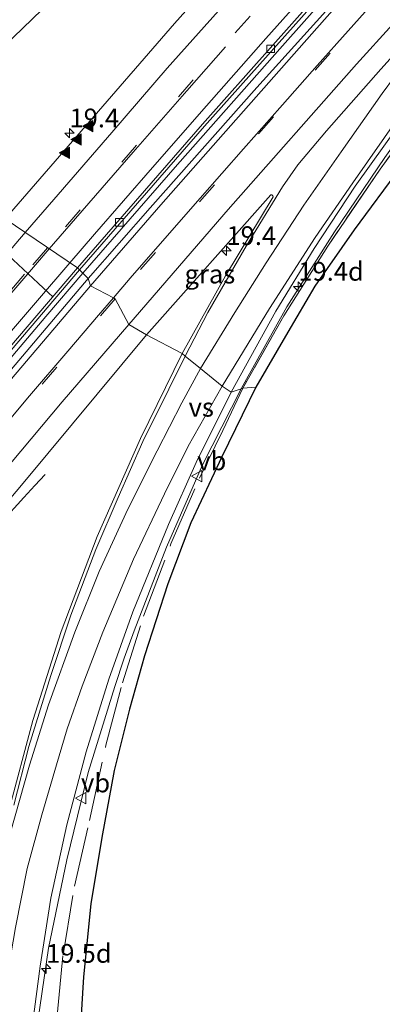
# Model space of a CAD drawing. Units: metres. Extents: x 90000 to 100001, y 393749 to 400001.
# Drawn here: x 91587 to 91635, y 398195 to 398327 of the extents above; entities that cross this region are included whole.
import ezdxf
from ezdxf.enums import TextEntityAlignment as Align

# ---------------------------------------------------------------- set-up
doc = ezdxf.new("R2010")
doc.units = ezdxf.units.M
doc.linetypes.add('IE-TERREINAFSCHEIDING', pattern=[10, 8, -2])
doc.linetypes.add('VW-3-9_STREEP', pattern=[12, 3, -9])
doc.layers.get('0').update_dxf_attribs({"lineweight": 25})
for name, color, linetype, lineweight in [('B-ME-AL-OVERIG-L-B1', 7, 'Continuous', 18), ('B-ME-AM-KILOMETR-S-B1', 7, 'Continuous', 18), ('B-ME-BV-GELEIDECONSTRUCTIE-GELEIDERAIL-L-B1', 213, 'BV-GELEIDERAIL', 18), ('B-ME-GW-INSTEEKWATERGANG-L-B1', 10, 'Continuous', 25), ('B-ME-IE-GRASLAND-GV-B6', 93, 'Continuous', 18), ('B-ME-IE-HULPGEOMETRIE-L-B1', 53, 'Continuous', 18), ('B-ME-IE-TERREINAFSCHEIDING-RASTERHEKWERK-L-B1', 8, 'IE-TERREINAFSCHEIDING', 18), ('B-ME-KG-KADASTRAAL-OPNAMEDTMGRENS-L-B1', 10, 'Continuous', 25), ('B-ME-VH-VERH_SOORT-BETON-OVERIG-GV-B6', 8, 'IE-TERREINAFSCHEIDING-NATUURLIJK-HOUTWAL', 18), ('B-ME-VH-VERH_SOORT-BITUMEN-GV-B6', 8, 'IE-TERREINAFSCHEIDING-NATUURLIJK-HOUTWAL', 18), ('B-ME-VV-KOLK-S-B1', 8, 'Continuous', 18), ('B-ME-VW-MARKERING-39STREEP-015-L-B1', 255, 'VW-3-9_STREEP', 18), ('B-ME-VW-MARKERING-STREEP-015-L-B1', 7, 'Continuous', 18), ('B-ME-VW-MARKERING-VERDRIJFSTRP-GV-B6', 7, 'Continuous', 18), ('B-ME-VW-MARKERING-VLAKMARK-S-B1', 7, 'Continuous', 18), ('B-ME-VW-MEUBILAIR_WEGMEUBILAIR-VERKEERSBORD-S-B1', 8, 'Continuous', 18)]:
    doc.layers.add(name, color=color, linetype=linetype, lineweight=lineweight)
doc.styles.add('NLCS-ISO', font='NLCS-ISO.TTF')
doc.linetypes.add('BV-GELEIDERAIL', pattern='A,10,-3,[108,NLCS.SHX,S=1,R=0,X=0,Y=0],-3', length=16)
doc.linetypes.add('IE-TERREINAFSCHEIDING-NATUURLIJK-HOUTWAL', pattern='A,7,-1.5,[67,NLCS.SHX,S=0.75,R=45,X=0,Y=0],-1.5,7,-1.5,[70,NLCS.SHX,S=0.75,R=0,X=0,Y=0],-1.5', length=20)

# ---------------------------------------------------------------- blocks, each defined once
blk = doc.blocks.new('verkeersbord')
for p, q in [((0, 0.75), (-0.75, -0.625)), ((0.75, -0.625), (0, 0.75)), ((-0.75, -0.625), (0.75, -0.625))]:
    blk.add_line(p, q)
blk = doc.blocks.new('hecto')
for p, q in [((0, 0.625), (-0.625, 0)), ((0, -0.625), (0, 0.625)), ((-0.625, 0), (0.625, 0)), ((0.625, 0), (0, -0.625))]:
    blk.add_line(p, q)
blk = doc.blocks.new('kolk')
blk.add_lwpolyline([(-0.5, -0.5), (0.5, -0.5), (0.5, 0.5), (-0.5, 0.5)], close=True)
blk = doc.blocks.new('verfsymbol')
for color in [252, 253]:
    blk.add_hatch(color=color).paths.add_polyline_path([(0.75, -0.625), (0, 0.75), (-0.75, -0.625)])
blk.add_lwpolyline([(0.75, -0.625), (0, 0.75), (-0.75, -0.625)], close=True)

msp = doc.modelspace()

# ---------------------------------------------------------------- linework, layer by layer
at = {"layer": 'B-ME-AL-OVERIG-L-B1'}
msp.add_line((91568.757, 398310.485, 1.152), (91591.331, 398289.497, 2.51), dxfattribs=at)
at = {"layer": 'B-ME-BV-GELEIDECONSTRUCTIE-GELEIDERAIL-L-B1'}
msp.add_line((91600.833, 398241.264, 2.914), (91602.14, 398244.946, 2.912), dxfattribs=at)
for points in [[(91842.7311, 398562.1322, 3.314), (91829.7889, 398548.0944, 3.308), (91813.5287, 398530.6615, 3.308), (91790.817, 398506.2372, 3.308), (91770.87, 398484.8212, 3.308), (91749.2127, 398461.2388, 3.364), (91729.1306, 398439.7015, 3.308), (91709.168, 398418.2065, 3.301), (91691.1484, 398398.8915, 3.308), (91674.7071, 398381.1484, 3.329), (91654.7877, 398359.5702, 3.343), (91637.8624, 398340.9766, 3.371), (91621.9527, 398323.0335, 3.378), (91607.9427, 398307.1673, 3.308), (91595.2985, 398292.6955, 3.168)], [(91744.347, 398435.512, 3.101), (91738.889, 398429.666, 3.13), (91730.737, 398420.857, 3.112), (91722.572, 398412.077, 3.111), (91714.413, 398403.302, 3.112), (91706.271, 398394.512, 3.11), (91698.162, 398385.699, 3.12), (91690.114, 398376.781, 3.102), (91682.209, 398367.781, 3.066), (91679.595, 398364.779, 3.063), (91671.861, 398355.642, 3.052), (91664.285, 398346.415, 3.056), (91656.878, 398337.023, 3.001), (91649.613, 398327.504, 3.015), (91642.532, 398317.839, 3.002), (91635.607, 398308.125, 3.022), (91628.881, 398298.205, 3.024), (91622.509, 398288.168, 2.969), (91616.685, 398277.709, 2.965), (91616.4509, 398277.2511, 2.9644)], [(91595.2985, 398292.6955, 3.168), (91590.3884, 398286.8958, 3.157), (91581.7975, 398276.8036, 3.136), (91573.142, 398266.6368, 3.143), (91562.808, 398254.1934, 3.192), (91551.7406, 398240.7357, 3.255), (91541.8735, 398228.6306, 3.248), (91532.5822, 398217.2206, 3.248), (91520.0005, 398201.4968, 3.255), (91511.84, 398191.2311, 3.2425)], [(91616.4509, 398277.2511, 2.9644), (91611.256, 398267.09, 2.952), (91606.467, 398256.122, 2.929), (91602.14, 398244.946, 2.912)], [(91530.618, 398194.408, 3.335), (91536.041, 398201.105, 3.273), (91541.455, 398207.829, 3.262), (91545.313, 398212.656, 3.289), (91549.65, 398218.067, 3.252), (91552.399, 398221.47, 3.246), (91555.507, 398225.229, 3.248), (91559.204, 398229.782, 3.257), (91563.597, 398235.062, 3.236), (91566.288, 398238.311, 3.251), (91572.294, 398245.634, 3.251), (91575.823, 398249.857, 3.268), (91579.581, 398254.21, 3.204), (91584.457, 398259.422, 2.834), (91587.434, 398262.715, 2.731), (91588.893, 398264.342, 2.582), (91590.289, 398265.801, 2.397)], [(91588.998, 398190.683, 2.941), (91590.747, 398202.558, 2.92), (91593.156, 398214.359, 2.919), (91596.033, 398226.028, 2.922), (91599.558, 398237.486, 2.898), (91600.833, 398241.264, 2.914)]]:
    msp.add_polyline3d(points, dxfattribs=at)
at = {"layer": 'B-ME-GW-INSTEEKWATERGANG-L-B1'}
msp.add_polyline3d([(91630.706, 398370.119, 0.926), (91630.1792, 398367.0547, 2.145), (91630.07, 398366.495, 2.268), (91602.505, 398340.11, 2.343), (91572.058, 398310.719, 2.297)], dxfattribs=at)
at = {"layer": 'B-ME-IE-GRASLAND-GV-B6'}
for points in [[(91615.083, 398276.78, 2.12), (91621.039, 398287.627, 2.218), (91626.151, 398295.974, 2.239), (91631.654, 398304.278, 2.134), (91637.59, 398312.627, 2.155), (91643.066, 398320.142, 2.141), (91651.409, 398331.121, 2.148), (91659.853, 398342.097, 2.141), (91670.332, 398354.94, 2.127), (91681.948, 398368.701, 2.169), (91695.396, 398383.922, 2.169), (91710.948, 398401.024, 2.155), (91728.385, 398419.651, 2.176), (91746.369, 398438.908, 2.204), (91769.583, 398463.953, 2.19)], [(91768.012, 398461.063, 2.062), (91747.456, 398438.82, 2.237), (91718.147, 398407.283, 2.23), (91703.253, 398391.221, 2.062), (91693.388, 398380.312, 2.055), (91684.216, 398369.821, 2.006), (91674.159, 398357.796, 2.055), (91663.354, 398344.291, 2.118), (91653.478, 398331.653, 2.097), (91643.34, 398318.162, 2.111), (91634.964, 398306.542, 2.097), (91627.976, 398296.293, 2.062), (91622.145, 398286.996, 2.132), (91616.651, 398277.32, 2.006), (91616.4509, 398277.2511, 2.9644), (91615.083, 398276.78, 2.12)], [(91648.022, 398371.157, 2.636), (91631.079, 398352.343, 2.671), (91607.526, 398326.005, 2.692), (91584.927, 398299.914, 2.58), (91572.058, 398310.719, 2.297)], [(91637.777, 398338.813, 2.498), (91618.507, 398317.454, 2.533), (91604.275, 398301.386, 2.589), (91596.018, 398291.976, 2.512), (91595.2985, 398292.6955, 3.168), (91594.878, 398293.116, 2.331), (91611.553, 398312.292, 2.401), (91629.627, 398332.619, 2.401), (91645.707, 398350.518, 2.401)], [(91602.505, 398340.11, 2.343), (91572.058, 398310.719, 2.297)], [(91572.058, 398310.719, 2.297), (91602.505, 398340.11, 2.343)], [(91637.703, 398306.832, 1.978), (91631.491, 398298.451, 2.09), (91626.237, 398290.947, 2.027), (91622.643, 398284.818, 2.062), (91618.397, 398277.442, 1.936), (91616.651, 398277.32, 2.006), (91622.145, 398286.996, 2.132), (91627.976, 398296.293, 2.062), (91634.964, 398306.542, 2.097), (91643.34, 398318.162, 2.111)], [(91608.545, 398281.962, 2.253), (91603.823, 398284.426, 2.176), (91620.407, 398303.147, 2.442), (91620.504, 398303.158, 2.435), (91620.587, 398303.109, 2.435), (91620.675, 398303.022, 2.435), (91620.7, 398302.878, 2.435), (91614.35, 398292.343, 2.414), (91608.545, 398281.962, 2.253)], [(91499.21, 398175.827, 2.457), (91518.082, 398199.892, 2.408), (91539.653, 398226.642, 2.303), (91559.862, 398251.521, 2.31), (91579.098, 398274.664, 2.338), (91594.878, 398293.116, 2.331), (91595.2985, 398292.6955, 3.168), (91596.018, 398291.976, 2.512), (91582.089, 398275.527, 2.4), (91567.951, 398258.64, 2.428), (91553.461, 398240.922, 2.372), (91537.07, 398220.709, 2.505), (91522.091, 398202.074, 2.603), (91506.228, 398181.692, 2.659)], [(91528.352, 398192.727, 2.302), (91548.705, 398218.117, 2.267), (91567.778, 398241.385, 2.197), (91587.356, 398264.66, 2.169), (91603.823, 398284.426, 2.176), (91608.545, 398281.962, 2.253), (91603.017, 398270.609, 2.33), (91597.229, 398257.513, 2.337), (91592.402, 398244.832, 2.246), (91588.658, 398232.98, 2.295), (91585.379, 398220.771, 2.351), (91582.806, 398208.841, 2.33), (91581.462, 398200.818, 2.295), (91579.853, 398188.515, 2.365)], [(91588.399, 398191.031, 2.162), (91589.598, 398200.155, 2.064), (91591.043, 398209.253, 2.099), (91593.175, 398219.043, 2.106), (91595.748, 398228.777, 2.113), (91598.775, 398238.466, 2.127), (91601.967, 398247.457, 2.155), (91606.745, 398259.129, 2.064), (91610.406, 398267.4, 2.092), (91615.083, 398276.78, 2.12), (91616.4509, 398277.2511, 2.9644), (91616.651, 398277.32, 2.006), (91618.397, 398277.442, 1.936), (91613.845, 398268.155, 1.873), (91609.731, 398259.362, 1.887), (91606.633, 398251.224, 1.887), (91603.532, 398241.603, 1.964), (91601.517, 398234.498, 1.999), (91599.491, 398226.298, 1.943), (91597.859, 398217.335, 1.936), (91596.383, 398208.476, 1.936), (91595.403, 398198.744, 1.999), (91595.034, 398192.913, 2.048)]]:
    msp.add_polyline3d(points, dxfattribs=at)
at = {"layer": 'B-ME-IE-HULPGEOMETRIE-L-B1'}
msp.add_polyline3d([(91618.397, 398277.442, 1.936), (91616.651, 398277.32, 2.006), (91616.4509, 398277.2511, 2.9644), (91615.083, 398276.78, 2.12), (91613.899, 398277.601, 2.159), (91611.01, 398279.954, 2.299), (91608.969, 398281.617, 2.299), (91608.545, 398281.962, 2.253), (91603.823, 398284.426, 2.176), (91601.451, 398285.819, 2.18), (91599.63, 398289.256, 2.215), (91599.3892, 398289.3816, 2.6405), (91596.322, 398290.981, 2.369), (91596.018, 398291.976, 2.512), (91595.2985, 398292.6955, 3.168), (91594.878, 398293.116, 2.331), (91594.574, 398293.376, 2.331), (91584.927, 398299.914, 2.58), (91572.058, 398310.719, 2.297), (91569.723, 398312.93, 0.149), (91569.324, 398313.224, 0.149), (91567.622, 398314.318, 1.411), (91531.599, 398327.428, 1.135)], dxfattribs=at)
at = {"layer": 'B-ME-IE-TERREINAFSCHEIDING-RASTERHEKWERK-L-B1'}
for points in [[(91853.586, 398553.269, 2.083), (91840.288, 398538.537, 2.097), (91830.136, 398527.779, 2.069), (91818.637, 398515.271, 2.097), (91807.042, 398502.95, 2.132), (91791.353, 398485.859, 2.118), (91768.012, 398461.063, 2.062), (91747.456, 398438.82, 2.237), (91718.147, 398407.283, 2.23), (91703.253, 398391.221, 2.062), (91693.388, 398380.312, 2.055), (91684.216, 398369.821, 2.006), (91674.159, 398357.796, 2.055), (91663.354, 398344.291, 2.118), (91653.478, 398331.653, 2.097), (91643.34, 398318.162, 2.111), (91634.964, 398306.542, 2.097), (91627.976, 398296.293, 2.062), (91622.145, 398286.996, 2.132), (91616.651, 398277.32, 2.006)], [(91588.92, 398119.587, 2.958), (91589.356, 398131.483, 2.636), (91589.536, 398142.544, 2.482), (91589.766, 398154.091, 2.356), (91590.154, 398163.678, 2.216), (91590.294, 398173.846, 2.237), (91590.9, 398183.903, 2.132), (91591.879, 398193.566, 2.153), (91592.665, 398201.702, 2.293), (91594.18, 398210.834, 2.146), (91596.18, 398219.606, 2.118), (91598.394, 398229.649, 2.146), (91600.59, 398237.983, 2.153), (91603.412, 398246.893, 2.16), (91607.067, 398256.548, 2.09), (91610.889, 398265.309, 2.055), (91613.975, 398271.683, 2.069), (91616.651, 398277.32, 2.006)]]:
    msp.add_polyline3d(points, dxfattribs=at)
at = {"layer": 'B-ME-KG-KADASTRAAL-OPNAMEDTMGRENS-L-B1'}
for points in [[(91777.032, 398468.346, 2.02), (91766.014, 398456.555, 2.041), (91751.478, 398441.005, 2.118), (91739.368, 398428.017, 2.118), (91725.956, 398413.756, 2.118), (91711.814, 398398.493, 2.041), (91702.282, 398388.079, 2.048), (91689.988, 398374.24, 1.971), (91682.64, 398365.658, 1.936), (91676.479, 398357.998, 2.034), (91671.237, 398351.455, 2.027), (91664.669, 398343.094, 2.048), (91658.385, 398334.842, 1.999), (91651.508, 398325.503, 1.978), (91643.934, 398315.481, 1.936), (91637.703, 398306.832, 1.978), (91631.491, 398298.451, 2.09), (91626.237, 398290.947, 2.027), (91622.643, 398284.818, 2.062), (91618.397, 398277.442, 1.936)], [(91618.397, 398277.442, 1.936), (91613.845, 398268.155, 1.873), (91609.731, 398259.362, 1.887), (91606.633, 398251.224, 1.887), (91603.532, 398241.603, 1.964), (91601.517, 398234.498, 1.999), (91599.491, 398226.298, 1.943), (91597.859, 398217.335, 1.936), (91596.383, 398208.476, 1.936), (91595.403, 398198.744, 1.999), (91595.034, 398192.913, 2.048)]]:
    msp.add_polyline3d(points, dxfattribs=at)
at = {"layer": 'B-ME-VH-VERH_SOORT-BETON-OVERIG-GV-B6'}
for points in [[(91594.574, 398293.376, 2.331), (91611.253, 398312.556, 2.401), (91629.329, 398332.886, 2.401), (91645.411, 398350.787, 2.401), (91666.502, 398373.599, 2.324), (91684.01, 398392.614, 2.289), (91702.418, 398412.409, 2.275), (91725.448, 398437.249, 2.52), (91725.741, 398436.977, 2.52), (91702.711, 398412.137, 2.275), (91684.304, 398392.342, 2.289), (91666.796, 398373.328, 2.324), (91645.707, 398350.518, 2.401), (91629.627, 398332.619, 2.401), (91611.553, 398312.292, 2.401), (91594.878, 398293.116, 2.331), (91594.574, 398293.376, 2.331)], [(91594.574, 398293.376, 2.331), (91594.878, 398293.116, 2.331), (91579.098, 398274.664, 2.338), (91559.862, 398251.521, 2.31), (91539.653, 398226.642, 2.303), (91518.082, 398199.892, 2.408), (91499.21, 398175.827, 2.457), (91482.537, 398154.332, 2.464), (91476.65, 398146.995, 2.527), (91476.338, 398147.245, 2.527), (91482.223, 398154.58, 2.464), (91498.895, 398176.073, 2.457), (91517.769, 398200.141, 2.408), (91539.342, 398226.894, 2.303), (91559.553, 398251.775, 2.31), (91578.792, 398274.922, 2.338), (91594.574, 398293.376, 2.331)]]:
    msp.add_polyline3d(points, dxfattribs=at)
at = {"layer": 'B-ME-VH-VERH_SOORT-BITUMEN-GV-B6'}
for points in [[(91608.545, 398281.962, 2.253), (91614.35, 398292.343, 2.414), (91620.7, 398302.878, 2.435), (91620.675, 398303.022, 2.435), (91620.587, 398303.109, 2.435), (91620.504, 398303.158, 2.435), (91620.407, 398303.147, 2.442), (91603.823, 398284.426, 2.176), (91601.451, 398285.819, 2.18), (91599.63, 398289.256, 2.215), (91599.3892, 398289.3816, 2.6405), (91596.322, 398290.981, 2.369), (91596.018, 398291.976, 2.512), (91604.275, 398301.386, 2.589), (91618.507, 398317.454, 2.533), (91637.777, 398338.813, 2.498), (91656.323, 398359.366, 2.456), (91675.507, 398379.994, 2.519), (91694.276, 398400.34, 2.582), (91715.564, 398423.368, 2.596), (91735.78, 398445.018, 2.589), (91753.513, 398463.81, 2.589), (91770.128, 398481.639, 2.519)], [(91769.583, 398463.953, 2.19), (91746.369, 398438.908, 2.204), (91728.385, 398419.651, 2.176), (91710.948, 398401.024, 2.155), (91695.396, 398383.922, 2.169), (91681.948, 398368.701, 2.169), (91670.332, 398354.94, 2.127), (91659.853, 398342.097, 2.141), (91651.409, 398331.121, 2.148), (91643.066, 398320.142, 2.141), (91637.59, 398312.627, 2.155), (91631.654, 398304.278, 2.134), (91626.151, 398295.974, 2.239), (91621.039, 398287.627, 2.218), (91615.083, 398276.78, 2.12), (91613.899, 398277.601, 2.159), (91611.01, 398279.954, 2.299), (91608.969, 398281.617, 2.299), (91608.545, 398281.962, 2.253)], [(91645.411, 398350.787, 2.401), (91629.329, 398332.886, 2.401), (91611.253, 398312.556, 2.401), (91594.574, 398293.376, 2.331), (91584.927, 398299.914, 2.58), (91607.526, 398326.005, 2.692), (91631.079, 398352.343, 2.671), (91648.022, 398371.157, 2.636)], [(91584.927, 398299.914, 2.58), (91594.574, 398293.376, 2.331), (91578.792, 398274.922, 2.338)], [(91506.228, 398181.692, 2.659), (91522.091, 398202.074, 2.603), (91537.07, 398220.709, 2.505), (91553.461, 398240.922, 2.372), (91567.951, 398258.64, 2.428), (91582.089, 398275.527, 2.4), (91596.018, 398291.976, 2.512)], [(91596.018, 398291.976, 2.512), (91596.322, 398290.981, 2.369), (91599.3892, 398289.3816, 2.6405), (91599.63, 398289.256, 2.215), (91601.451, 398285.819, 2.18), (91603.823, 398284.426, 2.176), (91587.356, 398264.66, 2.169), (91567.778, 398241.385, 2.197), (91548.705, 398218.117, 2.267), (91528.352, 398192.727, 2.302)], [(91579.853, 398188.515, 2.365), (91581.462, 398200.818, 2.295), (91582.806, 398208.841, 2.33), (91585.379, 398220.771, 2.351), (91588.658, 398232.98, 2.295), (91592.402, 398244.832, 2.246), (91597.229, 398257.513, 2.337), (91603.017, 398270.609, 2.33), (91608.545, 398281.962, 2.253), (91608.969, 398281.617, 2.299), (91611.01, 398279.954, 2.299), (91613.899, 398277.601, 2.159), (91615.083, 398276.78, 2.12), (91610.406, 398267.4, 2.092), (91606.745, 398259.129, 2.064), (91601.967, 398247.457, 2.155), (91598.775, 398238.466, 2.127), (91595.748, 398228.777, 2.113), (91593.175, 398219.043, 2.106), (91591.043, 398209.253, 2.099), (91589.598, 398200.155, 2.064), (91588.399, 398191.031, 2.162)]]:
    msp.add_polyline3d(points, dxfattribs=at)
at = {"layer": 'B-ME-VW-MARKERING-39STREEP-015-L-B1'}
for points in [[(91849.208, 398560.457, 2.439), (91825.938, 398535.479, 2.488), (91801.624, 398509.433, 2.453), (91786.033, 398492.719, 2.488), (91755.881, 398460.287, 2.516), (91732.402, 398435.005, 2.523), (91700.59, 398400.786, 2.488), (91668.41, 398366.299, 2.488), (91644.325, 398339.917, 2.488), (91620.73, 398313.541, 2.6), (91599.63, 398289.256, 2.215)], [(91640.5613, 398352.6567, 2.5583), (91632.8833, 398344.1553, 2.5794), (91625.2768, 398335.6238, 2.5847), (91617.61, 398327.0015, 2.5988), (91610.0414, 398318.4778, 2.5851), (91602.4836, 398309.7581, 2.594), (91594.9621, 398301.134, 2.5873), (91590.5917, 398296.0749, 2.5902)], [(91590.5917, 398296.0749, 2.5903), (91587.5307, 398292.5315, 2.5923), (91580.1056, 398283.8518, 2.6003), (91572.6894, 398275.2207, 2.6011), (91565.2016, 398266.3767, 2.5968), (91557.9079, 398257.6946, 2.6294), (91550.591, 398248.874, 2.6274), (91543.2568, 398239.9856, 2.6373), (91536.0241, 398231.0679, 2.6035), (91528.8737, 398222.1592, 2.597), (91521.7389, 398213.1265, 2.5928), (91514.6396, 398204.1382, 2.5941), (91507.6557, 398195.1936, 2.587), (91500.5392, 398186.1753, 2.5823)], [(91599.63, 398289.256, 2.215), (91584.189, 398271.234, 2.236), (91561.339, 398243.77, 2.215), (91538.927, 398216.408, 2.222), (91523.741, 398197.34, 2.432), (91501.993, 398169.501, 2.432), (91480.175, 398141.211, 2.432), (91457.396, 398111.128, 2.432), (91423.194, 398066.193, 2.404), (91401.851, 398038.145, 2.334), (91380.402, 398009.857, 2.502)]]:
    msp.add_polyline3d(points, dxfattribs=at)
at = {"layer": 'B-ME-VW-MARKERING-STREEP-015-L-B1'}
for points in [[(91844.308, 398560.621, 2.327), (91827.21, 398542.225, 2.425), (91805.362, 398518.765, 2.425), (91787.164, 398499.172, 2.516), (91767.12, 398477.604, 2.509), (91750.28, 398459.453, 2.53), (91733.236, 398441.167, 2.495), (91713.571, 398420.007, 2.46), (91695.737, 398400.828, 2.446), (91679.005, 398382.937, 2.474), (91659.554, 398361.934, 2.446), (91640.686, 398341.338, 2.551), (91627.555, 398326.556, 2.635), (91613.343, 398310.471, 2.53), (91605.708, 398301.805, 2.6), (91596.322, 398290.981, 2.369)], [(91850.205, 398555.671, 2.292), (91841.1962, 398545.7911, 2.46), (91829.1798, 398531.5335, 2.159), (91816.039, 398515.946, 2.131), (91804.912, 398503.038, 2.215), (91798.622, 398495.821, 2.285), (91777.646, 398473.24, 2.166), (91750.707, 398444.325, 2.271), (91732.858, 398425.183, 2.222), (91716.767, 398407.925, 2.138), (91695.86, 398385.166, 2.145), (91681.871, 398369.252, 2.11), (91666.792, 398351.489, 2.089), (91653.873, 398335.233, 2.117), (91643.741, 398321.954, 2.222), (91637.519, 398313.604, 2.222), (91631.322, 398304.748, 2.166), (91626.315, 398297.443, 2.145), (91620.204, 398287.972, 2.159), (91613.899, 398277.601, 2.159)], [(91593.5673, 398294.0583, 2.4798), (91596.8598, 398297.8744, 2.4765), (91604.6223, 398306.7812, 2.4677), (91611.805, 398315.0132, 2.4909), (91619.7381, 398323.9934, 2.49), (91626.9025, 398332.0726, 2.4792), (91634.6409, 398340.7522, 2.4688), (91642.2345, 398349.151, 2.4643), (91650.0757, 398357.7775, 2.4763), (91657.9054, 398366.3701, 2.4817), (91665.3586, 398374.4515, 2.4697), (91673.4218, 398383.1837, 2.4747), (91680.9022, 398391.2358, 2.4694), (91688.6324, 398399.5361, 2.4745), (91696.4657, 398408.101, 2.4758), (91704.775, 398416.8969, 2.4889), (91712.2103, 398424.9277, 2.5223), (91720.0433, 398433.3061, 2.5817), (91727.7242, 398441.6376, 2.6078), (91735.8081, 398450.339, 2.6229), (91743.8292, 398458.9363, 2.6214), (91751.0472, 398466.6746, 2.6268), (91758.7447, 398474.9377, 2.6221), (91766.8409, 398483.6541, 2.6133)], [(91587.6083, 398298.0968, 2.69), (91591.4282, 398302.5092, 2.6877), (91599.1985, 398311.4572, 2.6867), (91606.5376, 398320.0326, 2.6891), (91614.1529, 398328.5443, 2.6866), (91621.7077, 398337.0383, 2.6776), (91629.528, 398345.7816, 2.6752), (91636.9303, 398354.0017, 2.6535), (91644.9206, 398362.7993, 2.6638), (91652.2709, 398370.8374, 2.6704), (91660.0435, 398379.2719, 2.6712), (91668.0905, 398388.0111, 2.6349), (91675.9836, 398396.4941, 2.6272), (91683.5088, 398404.5666, 2.6114), (91691.3811, 398412.9297, 2.5673), (91699.2585, 398421.5103, 2.5204), (91706.9555, 398429.7848, 2.4986), (91714.3439, 398437.7029, 2.498), (91722.3196, 398446.2984, 2.4789), (91729.9554, 398454.5279, 2.4968), (91735.4125, 398460.3883, 2.5068)], [(91683.5987, 398377.1968, 2.278), (91664.584, 398356.903, 2.257), (91649.744, 398340.648, 2.348), (91641.507, 398331.324, 2.257), (91631.823, 398320.567, 2.215), (91614.686, 398301.183, 2.215), (91601.451, 398285.819, 2.18)], [(91635.6, 398330.54, 2.63), (91630.69, 398325.02, 2.62), (91626.59, 398320.39, 2.64), (91621.93, 398315.15, 2.64), (91616.76, 398309.28, 2.64), (91610.96, 398302.68, 2.64), (91606.23, 398297.29, 2.63), (91601.63, 398292.01, 2.63), (91599.3892, 398289.3816, 2.6405)], [(91614.3355, 398322.8897, 2.5884), (91609.1733, 398317.041, 2.5897), (91602.006, 398308.8146, 2.5807), (91594.3498, 398299.9932, 2.5832), (91590.8302, 398295.9133, 2.5846)], [(91512.312, 398206.9798, 2.658), (91517.7204, 398213.8839, 2.6509), (91525.5203, 398223.7664, 2.669), (91532.1913, 398232.0784, 2.6844), (91539.75, 398241.415, 2.7259), (91546.5537, 398249.6738, 2.7256), (91554.2024, 398258.8983, 2.7115), (91561.6654, 398267.6983, 2.7027), (91568.9533, 398276.2976, 2.7039), (91576.5949, 398285.2557, 2.7002), (91583.8117, 398293.7114, 2.6923), (91587.6083, 398298.0968, 2.69)], [(91590.8302, 398295.9133, 2.5846), (91586.8985, 398291.3558, 2.5861), (91579.5199, 398282.771, 2.5888), (91572.1691, 398274.1567, 2.6023), (91564.5069, 398265.1587, 2.5999), (91557.0747, 398256.2825, 2.6189), (91549.6492, 398247.3341, 2.6194), (91542.6215, 398238.7207, 2.6223), (91535.6109, 398230.1915, 2.5973), (91528.6852, 398221.5272, 2.596), (91521.0676, 398211.8262, 2.5843), (91514.0116, 398202.9077, 2.5888), (91506.8974, 398193.7735, 2.5773)], [(91509.4979, 398191.8034, 2.5005), (91516.6843, 398200.9547, 2.5016), (91523.8484, 398210.0454, 2.4858), (91530.7092, 398218.7454, 2.5054), (91538.2518, 398228.1654, 2.493), (91545.3055, 398236.815, 2.5138), (91552.0967, 398245.1145, 2.5213), (91559.7056, 398254.2866, 2.5254), (91566.6437, 398262.5138, 2.5155), (91574.7176, 398272.0414, 2.5119), (91581.9834, 398280.5536, 2.492), (91589.248, 398289.0523, 2.4843), (91593.5673, 398294.0583, 2.4798)], [(91596.322, 398290.981, 2.369), (91583.5, 398275.893, 2.292), (91567.582, 398256.98, 2.355), (91553.522, 398239.776, 2.334), (91537.563, 398220.409, 2.355), (91522.581, 398201.679, 2.425), (91506.483, 398181.188, 2.523), (91495.792, 398167.42, 2.607), (91486.041, 398154.745, 2.6), (91474.865, 398140.064, 2.565), (91457.308, 398116.857, 2.544), (91429.62, 398080.628, 2.572), (91416.935, 398063.928, 2.516), (91401.337, 398043.422, 2.516), (91379.939, 398015.196, 2.46)], [(91599.3892, 398289.3816, 2.6405), (91597.41, 398287.06, 2.65), (91593.31, 398282.26, 2.63), (91588.19, 398276.3, 2.62), (91584.12, 398271.46, 2.63)], [(91601.451, 398285.819, 2.18), (91592.572, 398275.49, 2.243), (91575.955, 398255.725, 2.299), (91559.469, 398235.825, 2.334), (91541.933, 398214.294, 2.334), (91525.12, 398193.248, 2.383), (91499.648, 398160.528, 2.264), (91483.618, 398139.547, 2.257), (91458.606, 398106.695, 2.285), (91426.567, 398064.527, 2.348), (91401.222, 398031.192, 2.362), (91385.689, 398010.687, 2.355)], [(91583.884, 398187.337, 2.222), (91584.79, 398196.19, 2.201), (91586.339, 398205.318, 2.131), (91587.875, 398213.192, 2.117), (91589.82, 398220.366, 2.138), (91591.793, 398227.062, 2.159), (91593.206, 398231.86, 2.159), (91595.204, 398237.529, 2.124), (91597.961, 398244.743, 2.089), (91602.056, 398254.517, 2.068), (91606.182, 398263.234, 2.033), (91609.372, 398269.58, 2.047), (91613.899, 398277.601, 2.159)]]:
    msp.add_polyline3d(points, dxfattribs=at)
at = {"layer": 'B-ME-VW-MARKERING-VERDRIJFSTRP-GV-B6'}
for points in [[(91586.087, 398221.654, 2.299), (91588.088, 398229.479, 2.299), (91591.028, 398238.981, 2.299), (91593.699, 398247.012, 2.299), (91597.022, 398255.78, 2.299), (91600.028, 398262.725, 2.299), (91603.311, 398270.214, 2.299), (91606.785, 398277.203, 2.299), (91608.969, 398281.617, 2.299), (91611.984, 398287.407, 2.299), (91617.101, 398296.305, 2.299), (91621.939, 398304.191, 2.299), (91624, 398307.138, 2.299), (91627.828, 398311.683, 2.299), (91635.065, 398319.907, 2.299), (91646.318, 398332.459, 2.299)], [(91641.804, 398325.547, 2.299), (91635.226, 398316.646, 2.299), (91629.758, 398308.857, 2.299), (91624.783, 398301.742, 2.299), (91619.765, 398294.071, 2.299), (91615.57, 398287.439, 2.299), (91611.01, 398279.954, 2.299)], [(91611.01, 398279.954, 2.299), (91608.494, 398275.366, 2.299), (91605.213, 398268.974, 2.299), (91601.328, 398261.171, 2.299), (91597.478, 398252.847, 2.299), (91594.221, 398244.762, 2.299), (91590.739, 398235.054, 2.299), (91588.192, 398227.019, 2.299), (91585.592, 398217.87, 2.299)]]:
    msp.add_polyline3d(points, dxfattribs=at)

# ---------------------------------------------------------------- block references
at = {"layer": 'B-ME-AM-KILOMETR-S-B1', "rotation": 90}
for p in [(91593.528, 398311.362, 2.684), (91614.467, 398295.653, 2.635), (91624.053, 398290.886, 2.32), (91590.409, 398199.835, 2.048)]:
    msp.add_blockref('hecto', p, dxfattribs=at)
at = {"layer": 'B-ME-VV-KOLK-S-B1', "rotation": 90}
for p in [(91620.362, 398322.632, 2.538), (91600.18, 398299.474, 2.533)]:
    msp.add_blockref('kolk', p, dxfattribs=at)
at = {"layer": 'B-ME-VW-MARKERING-VLAKMARK-S-B1', "rotation": 90}
for p in [(91595.998, 398312.3025, 2.765), (91594.459, 398310.5215, 2.777), (91592.9195, 398308.7515, 2.7635)]:
    msp.add_blockref('verfsymbol', p, dxfattribs=at)
at = {"layer": 'B-ME-VW-MEUBILAIR_WEGMEUBILAIR-VERKEERSBORD-S-B1', "rotation": 90}
for p in [(91610.566, 398265.593, 2.106), (91595.065, 398222.594, 2.162)]:
    msp.add_blockref('verkeersbord', p, dxfattribs=at)

# ---------------------------------------------------------------- texts
at = {"layer": 'B-ME-AM-KILOMETR-S-B1', "ltscale": 0.2, "style": 'NLCS-ISO'}
for s, p in [('19.4', (91593.528, 398311.362, 2.684)), ('19.4', (91614.467, 398295.653, 2.635)), ('19.4d', (91624.053, 398290.886, 2.32)), ('19.5d', (91590.409, 398199.835, 2.048))]:
    msp.add_text(s, height=2.5, dxfattribs=at).set_placement(p, align=Align.BOTTOM_LEFT)
at = {"layer": 'B-ME-IE-GRASLAND-GV-B6', "ltscale": 0.2, "style": 'NLCS-ISO'}
msp.add_text('gras', height=2.5, dxfattribs=at).set_placement((91612.2615, 398292.56), align=Align.MIDDLE_CENTER)
at = {"layer": 'B-ME-VW-MARKERING-VERDRIJFSTRP-GV-B6', "ltscale": 0.2, "style": 'NLCS-ISO'}
msp.add_text('vs', height=2.5, dxfattribs=at).set_placement((91611.1046, 398274.7819), align=Align.MIDDLE_CENTER)
at = {"layer": 'B-ME-VW-MEUBILAIR_WEGMEUBILAIR-VERKEERSBORD-S-B1', "ltscale": 0.2, "style": 'NLCS-ISO'}
for p in [(91610.566, 398265.593, 2.106), (91595.065, 398222.594, 2.162)]:
    msp.add_text('vb', height=2.5, dxfattribs=at).set_placement(p, align=Align.BOTTOM_LEFT)

doc.saveas('drawing.dxf')
